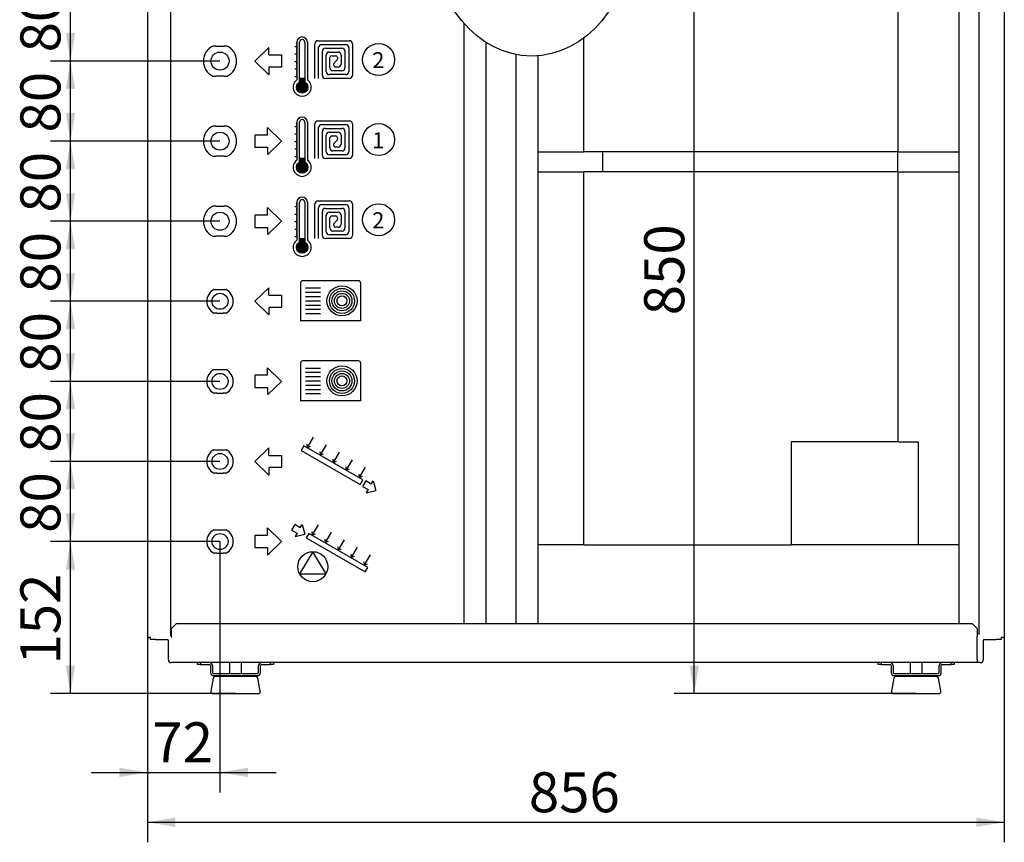
# Model space of a CAD drawing. Units: millimetres. Extents: x 162 to 438, y 41 to 379.
# Drawn here: x 268 to 329, y 185 to 237 of the extents above; entities that cross this region are included whole.
import ezdxf
from ezdxf.enums import TextEntityAlignment as Align

# ---------------------------------------------------------------- set-up
doc = ezdxf.new("R2010")
doc.units = ezdxf.units.MM
doc.layers.add('Predefinito', color=7, linetype='Continuous')
doc.layers.add('TitleBlock', color=7, linetype='Continuous')
doc.styles.add('SEACAD_Arial', font='arial.ttf')
doc.styles.add('SEACAD_Solid_Edge_ISO', font='seiso.ttf')
doc.dimstyles.new('ISO', dxfattribs={"dimtxt": 2.5, "dimasz": 1.75, "dimexe": 1.25, "dimexo": 0, "dimgap": 1.25, "dimtad": 1, "dimdec": 0, "dimlfac": 16, "dimtxsty": 'SEACAD_Arial', "dimblk1": '_SE_FILLED', "dimblk2": '_SE_FILLED', "dimsah": 1, "dimcen": 1.25, "dimadec": 0, "dimazin": 0, "dimtfac": 1, "dimtdec": 0, "dimtmove": 0, "dimatfit": 3, "dimfxl": 0, "dimtolj": 1, "dimarcsym": 0})

# ---------------------------------------------------------------- blocks, each defined once
blk = doc.blocks.new('SE')
at = {"layer": 'Predefinito', "linetype": 'Continuous'}
h = blk.add_hatch(color=7, dxfattribs=at)
edge = h.paths.add_edge_path()
edge.add_line((285.345, 233.063), (285.345, 232.823))
edge.add_arc((285.509, 232.5), 0.362, 63.05942, 116.94058, ccw=False)
edge.add_line((285.673, 232.823), (285.673, 233.063))
edge.add_line((285.673, 233.063), (285.345, 233.063))
h = blk.add_hatch(color=7, dxfattribs=at)
edge = h.paths.add_edge_path()
edge.add_ellipse((285.509, 232.5), major_axis=(0.362, 0), ratio=1, start_angle=0, end_angle=360)
h = blk.add_hatch(color=7, dxfattribs=at)
edge = h.paths.add_edge_path()
edge.add_ellipse((285.509, 227.5), major_axis=(0.362, 0), ratio=1, start_angle=0, end_angle=360)
h = blk.add_hatch(color=7, dxfattribs=at)
edge = h.paths.add_edge_path()
edge.add_line((285.345, 228.063), (285.345, 227.823))
edge.add_arc((285.509, 227.5), 0.362, 63.05942, 116.94058, ccw=False)
edge.add_line((285.673, 227.823), (285.673, 228.063))
edge.add_line((285.673, 228.063), (285.345, 228.063))
h = blk.add_hatch(color=7, dxfattribs=at)
edge = h.paths.add_edge_path()
edge.add_ellipse((285.509, 222.5), major_axis=(0.362, 0), ratio=1, start_angle=0, end_angle=360)
h = blk.add_hatch(color=7, dxfattribs=at)
edge = h.paths.add_edge_path()
edge.add_line((285.345, 223.063), (285.345, 222.823))
edge.add_arc((285.509, 222.5), 0.362, 63.05942, 116.94058, ccw=False)
edge.add_line((285.673, 222.823), (285.673, 223.063))
edge.add_line((285.673, 223.063), (285.345, 223.063))
at = {"layer": 'Predefinito', "color": 7, "linetype": 'Continuous'}
for p, q in [((329.346, 321.572), (329.346, 198.134)), ((327.784, 198.322), (327.784, 275.775)), ((326.534, 199.009), (326.534, 274.478)), ((275.846, 273.853), (275.846, 198.134)), ((277.284, 272.009), (277.284, 198.228)), ((322.721, 228.478), (322.721, 239.103)), ((295.596, 236.501), (295.596, 199.009)), ((303.096, 228.478), (303.096, 235.578)), ((280.11, 235.072), (279.933, 235.072)), ((280.11, 235.072), (280.645, 235.072)), ((280.822, 235.072), (280.645, 235.072)), ((283.42, 234.984), (282.545, 234.134)), ((283.42, 234.515), (283.42, 234.984)), ((285.179, 235.032), (285.058, 235.032)), ((285.179, 235.266), (285.13, 235.266)), ((285.179, 235.149), (285.13, 235.149)), ((285.179, 234.914), (285.13, 234.914)), ((285.179, 235.313), (285.179, 232.956)), ((285.345, 232.823), (285.345, 235.313)), ((285.673, 235.313), (285.673, 232.823)), ((285.84, 235.313), (285.84, 232.956)), ((286.298, 233.053), (286.298, 235.216)), ((286.488, 235.406), (288.461, 235.406)), ((286.533, 233.053), (286.533, 234.981)), ((286.723, 235.171), (288.226, 235.171)), ((286.959, 234.935), (287.99, 234.935)), ((288.416, 234.981), (288.416, 233.478)), ((288.651, 235.216), (288.651, 233.243)), ((296.971, 235.307), (296.971, 199.009)), ((283.42, 234.515), (284.21, 234.515)), ((284.21, 234.515), (284.21, 233.753)), ((285.179, 234.563), (285.058, 234.563)), ((285.179, 234.797), (285.13, 234.797)), ((285.179, 234.68), (285.13, 234.68)), ((285.179, 234.446), (285.13, 234.446)), ((285.179, 234.329), (285.13, 234.329)), ((286.768, 233.243), (286.768, 234.745)), ((287.004, 233.478), (287.004, 234.51)), ((287.194, 234.7), (287.755, 234.7)), ((287.239, 233.714), (287.239, 234.351)), ((287.353, 234.465), (287.596, 234.465)), ((287.71, 234.351), (287.71, 234.258)), ((287.945, 234.51), (287.945, 233.949)), ((288.181, 234.745), (288.181, 233.714)), ((298.846, 234.545), (298.846, 199.009)), ((300.221, 234.462), (300.221, 199.009)), ((283.42, 233.285), (282.545, 234.134)), ((284.21, 233.753), (283.42, 233.753)), ((283.42, 233.753), (283.42, 233.285)), ((285.179, 234.094), (285.058, 234.094)), ((285.179, 233.625), (285.058, 233.625)), ((285.179, 234.211), (285.13, 234.211)), ((285.179, 233.977), (285.13, 233.977)), ((285.179, 233.86), (285.13, 233.86)), ((285.179, 233.743), (285.13, 233.743)), ((285.135, 234.094), (285.179, 234.094)), ((287.475, 233.873), (287.475, 233.96)), ((287.688, 234.204), (287.497, 234.014)), ((287.755, 233.759), (287.589, 233.759)), ((279.933, 233.197), (280.11, 233.197)), ((280.645, 233.197), (280.11, 233.197)), ((280.645, 233.197), (280.822, 233.197)), ((285.179, 233.157), (285.058, 233.157)), ((285.179, 233.508), (285.13, 233.508)), ((285.179, 233.391), (285.13, 233.391)), ((285.179, 233.274), (285.13, 233.274)), ((285.345, 233.063), (285.673, 233.063)), ((288.461, 233.053), (286.959, 233.053)), ((288.226, 233.288), (287.194, 233.288)), ((287.99, 233.523), (287.429, 233.523)), ((280.11, 230.072), (279.933, 230.072)), ((280.11, 230.072), (280.645, 230.072)), ((280.822, 230.072), (280.645, 230.072)), ((283.335, 229.984), (284.21, 229.134)), ((283.335, 229.515), (283.335, 229.984)), ((285.179, 230.032), (285.058, 230.032)), ((285.179, 230.266), (285.13, 230.266)), ((285.179, 230.149), (285.13, 230.149)), ((285.179, 229.914), (285.13, 229.914)), ((285.179, 230.313), (285.179, 227.956)), ((285.345, 227.823), (285.345, 230.313)), ((285.673, 230.313), (285.673, 227.823)), ((285.84, 230.313), (285.84, 227.956)), ((286.298, 228.053), (286.298, 230.216)), ((286.488, 230.406), (288.461, 230.406)), ((286.533, 228.053), (286.533, 229.981)), ((286.723, 230.171), (288.226, 230.171)), ((286.959, 229.935), (287.99, 229.935)), ((288.416, 229.981), (288.416, 228.478)), ((288.651, 230.216), (288.651, 228.243)), ((282.545, 229.515), (282.545, 228.753)), ((283.335, 229.515), (282.545, 229.515)), ((285.179, 229.563), (285.058, 229.563)), ((285.179, 229.797), (285.13, 229.797)), ((285.179, 229.68), (285.13, 229.68)), ((285.179, 229.446), (285.13, 229.446)), ((285.179, 229.329), (285.13, 229.329)), ((286.768, 228.243), (286.768, 229.745)), ((287.004, 228.478), (287.004, 229.51)), ((287.194, 229.7), (287.755, 229.7)), ((287.239, 228.714), (287.239, 229.351)), ((287.353, 229.465), (287.596, 229.465)), ((287.71, 229.351), (287.71, 229.258)), ((287.945, 229.51), (287.945, 228.949)), ((288.181, 229.745), (288.181, 228.714)), ((282.545, 228.753), (283.335, 228.753)), ((283.335, 228.285), (284.21, 229.134)), ((283.335, 228.753), (283.335, 228.285)), ((285.179, 229.094), (285.058, 229.094)), ((285.179, 229.211), (285.13, 229.211)), ((285.179, 228.977), (285.13, 228.977)), ((285.179, 228.86), (285.13, 228.86)), ((285.179, 228.743), (285.13, 228.743)), ((285.135, 229.094), (285.179, 229.094)), ((287.475, 228.873), (287.475, 228.96)), ((287.688, 229.204), (287.497, 229.014)), ((287.755, 228.759), (287.589, 228.759)), ((279.933, 228.197), (280.11, 228.197)), ((280.645, 228.197), (280.11, 228.197)), ((280.645, 228.197), (280.822, 228.197)), ((285.179, 228.625), (285.058, 228.625)), ((285.179, 228.157), (285.058, 228.157)), ((285.179, 228.508), (285.13, 228.508)), ((285.179, 228.391), (285.13, 228.391)), ((285.179, 228.274), (285.13, 228.274)), ((288.226, 228.288), (287.194, 228.288)), ((287.99, 228.523), (287.429, 228.523)), ((300.221, 228.478), (303.096, 228.478)), ((322.721, 228.478), (303.096, 228.478)), ((304.265, 228.478), (304.265, 227.228)), ((322.669, 228.478), (322.669, 227.228)), ((322.721, 228.478), (326.534, 228.478)), ((285.345, 228.063), (285.673, 228.063)), ((288.461, 228.053), (286.959, 228.053)), ((300.221, 227.228), (303.096, 227.228)), ((322.721, 227.228), (303.096, 227.228)), ((303.096, 203.928), (303.096, 227.228)), ((322.721, 227.228), (326.534, 227.228)), ((322.721, 210.353), (322.721, 227.228)), ((280.11, 225.072), (279.933, 225.072)), ((280.11, 225.072), (280.645, 225.072)), ((280.822, 225.072), (280.645, 225.072)), ((285.179, 225.032), (285.058, 225.032)), ((285.179, 225.266), (285.13, 225.266)), ((285.179, 225.149), (285.13, 225.149)), ((285.179, 225.313), (285.179, 222.956)), ((285.345, 222.823), (285.345, 225.313)), ((285.673, 225.313), (285.673, 222.823)), ((285.84, 225.313), (285.84, 222.956)), ((286.298, 223.053), (286.298, 225.216)), ((286.488, 225.406), (288.461, 225.406)), ((286.723, 225.171), (288.226, 225.171)), ((288.651, 225.216), (288.651, 223.243)), ((282.545, 224.515), (282.545, 223.753)), ((283.335, 224.515), (282.545, 224.515)), ((283.335, 224.984), (284.21, 224.134)), ((283.335, 224.515), (283.335, 224.984)), ((285.179, 224.563), (285.058, 224.563)), ((285.179, 224.914), (285.13, 224.914)), ((285.179, 224.797), (285.13, 224.797)), ((285.179, 224.68), (285.13, 224.68)), ((285.179, 224.446), (285.13, 224.446)), ((286.533, 223.053), (286.533, 224.981)), ((286.768, 223.243), (286.768, 224.745)), ((286.959, 224.935), (287.99, 224.935)), ((287.004, 223.478), (287.004, 224.51)), ((287.194, 224.7), (287.755, 224.7)), ((287.353, 224.465), (287.596, 224.465)), ((287.945, 224.51), (287.945, 223.949)), ((288.181, 224.745), (288.181, 223.714)), ((288.416, 224.981), (288.416, 223.478)), ((283.335, 223.285), (284.21, 224.134)), ((285.179, 224.094), (285.058, 224.094)), ((285.179, 224.329), (285.13, 224.329)), ((285.179, 224.211), (285.13, 224.211)), ((285.179, 223.977), (285.13, 223.977)), ((285.179, 223.86), (285.13, 223.86)), ((285.135, 224.094), (285.179, 224.094)), ((287.239, 223.714), (287.239, 224.351)), ((287.475, 223.873), (287.475, 223.96)), ((287.688, 224.204), (287.497, 224.014)), ((287.71, 224.351), (287.71, 224.258)), ((279.933, 223.197), (280.11, 223.197)), ((280.645, 223.197), (280.11, 223.197)), ((280.645, 223.197), (280.822, 223.197)), ((282.545, 223.753), (283.335, 223.753)), ((283.335, 223.753), (283.335, 223.285)), ((285.179, 223.625), (285.058, 223.625)), ((285.179, 223.157), (285.058, 223.157)), ((285.179, 223.743), (285.13, 223.743)), ((285.179, 223.508), (285.13, 223.508)), ((285.179, 223.391), (285.13, 223.391)), ((285.179, 223.274), (285.13, 223.274)), ((288.226, 223.288), (287.194, 223.288)), ((287.99, 223.523), (287.429, 223.523)), ((287.755, 223.759), (287.589, 223.759)), ((285.345, 223.063), (285.673, 223.063)), ((288.461, 223.053), (286.959, 223.053)), ((285.406, 220.287), (285.406, 217.912)), ((289.031, 220.412), (285.531, 220.412)), ((289.156, 220.287), (289.156, 217.912)), ((280.002, 219.869), (280.172, 219.869)), ((280.172, 219.869), (280.583, 219.869)), ((280.583, 219.869), (280.753, 219.869)), ((283.42, 219.984), (282.545, 219.134)), ((283.42, 219.515), (283.42, 219.984)), ((283.42, 219.515), (284.21, 219.515)), ((284.21, 219.515), (284.21, 218.753)), ((285.721, 219.967), (286.656, 219.967)), ((285.721, 219.7), (286.656, 219.7)), ((283.42, 218.285), (282.545, 219.134)), ((285.721, 219.434), (286.656, 219.434)), ((285.721, 219.168), (286.656, 219.168)), ((285.721, 218.901), (286.656, 218.901)), ((280.172, 218.4), (280.002, 218.4)), ((280.172, 218.4), (280.583, 218.4)), ((280.753, 218.4), (280.583, 218.4)), ((284.21, 218.753), (283.42, 218.753)), ((283.42, 218.753), (283.42, 218.285)), ((285.721, 218.635), (286.656, 218.635)), ((285.721, 218.368), (286.656, 218.368)), ((289.156, 217.912), (285.406, 217.912)), ((285.406, 215.287), (285.406, 212.912)), ((289.031, 215.412), (285.531, 215.412)), ((289.156, 215.287), (289.156, 212.912)), ((280.002, 214.869), (280.172, 214.869)), ((280.172, 214.869), (280.583, 214.869)), ((280.583, 214.869), (280.753, 214.869)), ((283.335, 214.984), (284.21, 214.134)), ((283.335, 214.515), (283.335, 214.984)), ((285.721, 214.967), (286.656, 214.967)), ((285.721, 214.7), (286.656, 214.7)), ((282.545, 214.515), (282.545, 213.753)), ((283.335, 214.515), (282.545, 214.515)), ((283.335, 213.285), (284.21, 214.134)), ((285.721, 214.434), (286.656, 214.434)), ((285.721, 214.168), (286.656, 214.168)), ((280.172, 213.4), (280.002, 213.4)), ((280.172, 213.4), (280.583, 213.4)), ((280.753, 213.4), (280.583, 213.4)), ((282.545, 213.753), (283.335, 213.753)), ((283.335, 213.753), (283.335, 213.285)), ((285.721, 213.901), (286.656, 213.901)), ((285.721, 213.635), (286.656, 213.635)), ((285.721, 213.368), (286.656, 213.368)), ((289.156, 212.912), (285.406, 212.912)), ((285.845, 210.013), (286.209, 210.644)), ((322.721, 210.353), (316.034, 210.353)), ((316.034, 210.353), (316.034, 203.928)), ((322.721, 210.353), (323.971, 210.353)), ((323.971, 210.353), (323.971, 203.928)), ((280.002, 209.869), (280.172, 209.869)), ((280.172, 209.869), (280.583, 209.869)), ((280.583, 209.869), (280.753, 209.869)), ((283.42, 209.984), (282.545, 209.134)), ((283.42, 209.515), (283.42, 209.984)), ((285.61, 210.11), (285.446, 209.826)), ((285.446, 209.826), (289.133, 207.698)), ((289.297, 207.982), (285.61, 210.11)), ((285.845, 210.013), (285.815, 210.208)), ((285.845, 210.013), (286.028, 210.085)), ((286.657, 209.544), (286.627, 209.739)), ((286.657, 209.544), (287.021, 210.176)), ((287.469, 209.075), (287.833, 209.707)), ((283.42, 208.285), (282.545, 209.134)), ((283.42, 209.515), (284.21, 209.515)), ((284.21, 209.515), (284.21, 208.753)), ((286.657, 209.544), (286.84, 209.616)), ((287.469, 209.075), (287.439, 209.27)), ((287.469, 209.075), (287.652, 209.147)), ((288.281, 208.607), (288.645, 209.238)), ((280.172, 208.4), (280.002, 208.4)), ((280.172, 208.4), (280.583, 208.4)), ((280.753, 208.4), (280.583, 208.4)), ((284.21, 208.753), (283.42, 208.753)), ((283.42, 208.753), (283.42, 208.285)), ((288.281, 208.607), (288.251, 208.802)), ((288.281, 208.607), (288.464, 208.679)), ((289.092, 208.138), (289.457, 208.769)), ((289.092, 208.138), (289.063, 208.333)), ((289.092, 208.138), (289.276, 208.21)), ((289.133, 207.698), (289.297, 207.982)), ((289.474, 207.914), (289.28, 207.578)), ((289.823, 207.713), (289.474, 207.914)), ((289.823, 207.713), (289.942, 207.919)), ((289.942, 207.919), (290.111, 207.322)), ((289.28, 207.578), (289.629, 207.377)), ((289.629, 207.377), (289.509, 207.17)), ((289.509, 207.17), (290.111, 207.322)), ((280.002, 204.869), (280.172, 204.869)), ((280.172, 204.869), (280.583, 204.869)), ((280.583, 204.869), (280.753, 204.869)), ((283.335, 204.984), (284.21, 204.134)), ((283.335, 204.515), (283.335, 204.984)), ((285.041, 205.188), (284.847, 204.852)), ((284.847, 204.852), (285.196, 204.651)), ((285.39, 204.987), (285.041, 205.188)), ((285.39, 204.987), (285.509, 205.193)), ((285.509, 205.193), (285.678, 204.596)), ((286.158, 204.547), (286.128, 204.742)), ((286.158, 204.547), (286.522, 205.178)), ((282.545, 204.515), (282.545, 203.753)), ((283.335, 204.515), (282.545, 204.515)), ((283.335, 203.285), (284.21, 204.134)), ((285.196, 204.651), (285.076, 204.444)), ((285.076, 204.444), (285.678, 204.596)), ((285.923, 204.644), (285.759, 204.36)), ((285.759, 204.36), (289.446, 202.232)), ((289.61, 202.516), (285.923, 204.644)), ((286.158, 204.547), (286.341, 204.619)), ((286.969, 204.078), (286.94, 204.273)), ((286.969, 204.078), (287.334, 204.71)), ((286.969, 204.078), (287.153, 204.15)), ((287.781, 203.609), (288.146, 204.241)), ((282.545, 203.753), (283.335, 203.753)), ((283.335, 203.753), (283.335, 203.285)), ((286.172, 203.498), (285.341, 202.126)), ((287.002, 202.126), (286.172, 203.498)), ((287.781, 203.609), (287.752, 203.804)), ((287.781, 203.609), (287.965, 203.681)), ((288.593, 203.141), (288.958, 203.772)), ((303.096, 203.928), (300.221, 203.928)), ((303.096, 203.928), (316.034, 203.928)), ((323.971, 203.928), (316.034, 203.928)), ((326.534, 203.928), (323.971, 203.928)), ((280.172, 203.4), (280.002, 203.4)), ((280.172, 203.4), (280.583, 203.4)), ((280.753, 203.4), (280.583, 203.4)), ((288.593, 203.141), (288.564, 203.336)), ((288.593, 203.141), (288.777, 203.213)), ((289.405, 202.672), (289.376, 202.867)), ((289.405, 202.672), (289.77, 203.303)), ((289.405, 202.672), (289.589, 202.744)), ((289.446, 202.232), (289.61, 202.516)), ((285.341, 202.126), (287.002, 202.126)), ((277.659, 199.009), (277.346, 198.697)), ((277.346, 198.197), (277.346, 198.697)), ((277.659, 199.009), (327.346, 199.009)), ((327.659, 198.697), (327.346, 199.009)), ((327.659, 198.697), (327.659, 198.197)), ((275.846, 198.134), (275.909, 198.134)), ((275.909, 198.134), (275.94, 198.134)), ((276.034, 198.134), (275.94, 198.134)), ((276.034, 198.009), (276.034, 198.134)), ((276.346, 198.009), (276.034, 198.009)), ((276.346, 198.009), (277.096, 198.009)), ((277.346, 198.197), (277.346, 198.134)), ((327.659, 198.134), (327.659, 198.197)), ((327.659, 197.947), (327.659, 198.134)), ((328.096, 198.009), (328.846, 198.009)), ((329.159, 198.009), (328.846, 198.009)), ((329.159, 198.134), (329.159, 198.009)), ((329.253, 198.134), (329.159, 198.134)), ((329.284, 198.134), (329.253, 198.134)), ((329.284, 198.134), (329.346, 198.134)), ((277.159, 196.759), (277.159, 197.947)), ((327.659, 196.759), (327.659, 197.947)), ((328.034, 197.947), (328.034, 196.759)), ((327.659, 196.759), (327.659, 196.572)), ((327.659, 196.572), (277.346, 196.572)), ((278.971, 196.447), (278.971, 196.572)), ((279.159, 196.447), (278.971, 196.447)), ((279.159, 196.572), (279.159, 196.447)), ((279.159, 196.447), (279.721, 196.447)), ((279.784, 196.384), (279.784, 195.947)), ((279.909, 196.384), (279.909, 195.947)), ((280.971, 196.572), (280.971, 195.884)), ((281.721, 195.884), (281.721, 196.572)), ((282.784, 195.947), (282.784, 196.384)), ((282.909, 195.947), (282.909, 196.384)), ((282.971, 196.447), (283.534, 196.447)), ((283.534, 196.447), (283.534, 196.572)), ((283.721, 196.447), (283.534, 196.447)), ((283.721, 196.572), (283.721, 196.447)), ((321.471, 196.447), (321.471, 196.572)), ((321.659, 196.447), (321.471, 196.447)), ((321.659, 196.572), (321.659, 196.447)), ((321.659, 196.447), (322.221, 196.447)), ((322.284, 196.384), (322.284, 195.947)), ((322.409, 196.384), (322.409, 195.947)), ((323.471, 196.572), (323.471, 195.884)), ((324.221, 195.884), (324.221, 196.572)), ((325.284, 195.947), (325.284, 196.384)), ((325.409, 195.947), (325.409, 196.384)), ((325.471, 196.447), (326.034, 196.447)), ((326.034, 196.447), (326.034, 196.572)), ((326.221, 196.447), (326.034, 196.447)), ((326.221, 196.572), (326.221, 196.447)), ((327.846, 196.572), (327.659, 196.572)), ((279.953, 195.593), (279.81, 194.781)), ((279.971, 195.884), (282.721, 195.884)), ((279.971, 195.759), (282.721, 195.759)), ((282.617, 195.697), (280.076, 195.697)), ((280.878, 195.759), (280.878, 195.697)), ((281.815, 195.697), (281.815, 195.759)), ((282.883, 194.781), (282.74, 195.593)), ((322.453, 195.593), (322.31, 194.781)), ((322.471, 195.884), (325.221, 195.884)), ((322.471, 195.759), (325.221, 195.759)), ((325.117, 195.697), (322.576, 195.697)), ((323.378, 195.759), (323.378, 195.697)), ((324.315, 195.697), (324.315, 195.759)), ((325.383, 194.781), (325.24, 195.593)), ((279.933, 194.634), (282.76, 194.634)), ((322.433, 194.634), (325.26, 194.634))]:
    blk.add_line(p, q, dxfattribs=at)
for centre, radius in [((290.281, 234.229), 0.999), ((280.378, 234.134), 0.563), ((285.509, 232.5), 0.362), ((290.281, 229.229), 0.999), ((280.378, 229.134), 0.563), ((285.509, 227.5), 0.362), ((290.281, 224.229), 0.999), ((280.378, 224.134), 0.563), ((285.509, 222.5), 0.362), ((287.994, 219.162), 0.938), ((280.378, 219.134), 0.5), ((287.994, 219.162), 0.781), ((287.994, 219.162), 0.625), ((287.994, 219.162), 0.625), ((287.994, 219.162), 0.469), ((287.994, 219.162), 0.312), ((280.378, 214.134), 0.5), ((287.994, 214.162), 0.938), ((287.994, 214.162), 0.781), ((287.994, 214.162), 0.625), ((287.994, 214.162), 0.625), ((287.994, 214.162), 0.469), ((287.994, 214.162), 0.312), ((280.378, 209.134), 0.5), ((280.378, 204.134), 0.5), ((286.172, 202.561), 0.938)]:
    blk.add_circle(centre, radius, dxfattribs=at)
for centre, radius, start, end in [((285.509, 235.313), 0.33, 0, 180), ((285.509, 235.313), 0.164, 0, 180), ((280.378, 234.134), 1.038, 115.36268, 244.63732), ((280.378, 234.134), 1.038, 295.36268, 64.63732), ((286.488, 235.216), 0.19, 90, 180), ((286.723, 234.981), 0.19, 90, 180), ((286.959, 234.745), 0.19, 90, 180), ((287.99, 234.745), 0.19, 0, 90), ((288.226, 234.981), 0.19, 0, 90), ((288.461, 235.216), 0.19, 0, 90), ((287.194, 234.51), 0.19, 90, 180), ((287.353, 234.351), 0.114, 90, 180), ((287.596, 234.351), 0.114, 0, 90), ((287.634, 234.258), 0.0761, 315, 0), ((287.755, 234.51), 0.19, 0, 90), ((287.429, 233.714), 0.19, 180, 270), ((287.551, 233.96), 0.0761, 135, 180), ((287.589, 233.873), 0.114, 180, 270), ((287.755, 233.949), 0.19, 270, 0), ((287.99, 233.714), 0.19, 270, 0), ((286.959, 233.243), 0.19, 180, 270), ((287.194, 233.478), 0.19, 180, 270), ((288.226, 233.478), 0.19, 270, 0), ((288.461, 233.243), 0.19, 270, 0), ((285.509, 232.5), 0.563, 125.97824, 54.02176), ((285.509, 230.313), 0.33, 0, 180), ((280.378, 229.134), 1.038, 115.36268, 244.63732), ((280.378, 229.134), 1.038, 295.36268, 64.63732), ((285.509, 230.313), 0.164, 0, 180), ((286.488, 230.216), 0.19, 90, 180), ((286.723, 229.981), 0.19, 90, 180), ((286.959, 229.745), 0.19, 90, 180), ((287.99, 229.745), 0.19, 0, 90), ((288.226, 229.981), 0.19, 0, 90), ((288.461, 230.216), 0.19, 0, 90), ((287.194, 229.51), 0.19, 90, 180), ((287.353, 229.351), 0.114, 90, 180), ((287.596, 229.351), 0.114, 0, 90), ((287.755, 229.51), 0.19, 0, 90), ((287.429, 228.714), 0.19, 180, 270), ((287.551, 228.96), 0.0761, 135, 180), ((287.589, 228.873), 0.114, 180, 270), ((287.634, 229.258), 0.0761, 315, 0), ((287.755, 228.949), 0.19, 270, 0), ((287.99, 228.714), 0.19, 270, 0), ((286.959, 228.243), 0.19, 180, 270), ((287.194, 228.478), 0.19, 180, 270), ((288.226, 228.478), 0.19, 270, 0), ((288.461, 228.243), 0.19, 270, 0), ((285.509, 227.5), 0.563, 125.97824, 54.02176), ((285.509, 225.313), 0.33, 0, 180), ((280.378, 224.134), 1.038, 115.36268, 244.63732), ((280.378, 224.134), 1.038, 295.36268, 64.63732), ((285.509, 225.313), 0.164, 0, 180), ((286.488, 225.216), 0.19, 90, 180), ((286.723, 224.981), 0.19, 90, 180), ((288.226, 224.981), 0.19, 0, 90), ((288.461, 225.216), 0.19, 0, 90), ((286.959, 224.745), 0.19, 90, 180), ((287.194, 224.51), 0.19, 90, 180), ((287.353, 224.351), 0.114, 90, 180), ((287.596, 224.351), 0.114, 0, 90), ((287.755, 224.51), 0.19, 0, 90), ((287.99, 224.745), 0.19, 0, 90), ((287.551, 223.96), 0.0761, 135, 180), ((287.589, 223.873), 0.114, 180, 270), ((287.634, 224.258), 0.0761, 315, 0), ((287.755, 223.949), 0.19, 270, 0), ((286.959, 223.243), 0.19, 180, 270), ((287.194, 223.478), 0.19, 180, 270), ((287.429, 223.714), 0.19, 180, 270), ((287.99, 223.714), 0.19, 270, 0), ((288.226, 223.478), 0.19, 270, 0), ((288.461, 223.243), 0.19, 270, 0), ((285.509, 222.5), 0.563, 125.97824, 54.02176), ((285.531, 220.287), 0.125, 90, 180), ((289.031, 220.287), 0.125, 0, 90), ((280.378, 219.134), 0.825, 117.10771, 242.89229), ((280.378, 219.134), 0.825, 297.10771, 62.89229), ((285.531, 215.287), 0.125, 90, 180), ((289.031, 215.287), 0.125, 0, 90), ((280.378, 214.134), 0.825, 117.10771, 242.89229), ((280.378, 214.134), 0.825, 297.10771, 62.89229), ((280.378, 209.134), 0.825, 117.10771, 242.89229), ((280.378, 209.134), 0.825, 297.10771, 62.89229), ((280.378, 204.134), 0.825, 117.10771, 242.89229), ((280.378, 204.134), 0.825, 297.10771, 62.89229), ((277.096, 197.947), 0.0625, 0, 90), ((328.096, 197.947), 0.0625, 90, 180), ((277.346, 196.759), 0.188, 180, 270), ((327.846, 196.759), 0.188, 270, 0), ((279.721, 196.384), 0.187, 0, 90), ((279.721, 196.384), 0.0625, 0, 90), ((282.971, 196.384), 0.188, 90, 180), ((282.971, 196.384), 0.0625, 90, 180), ((322.221, 196.384), 0.187, 0, 90), ((322.221, 196.384), 0.0625, 0, 90), ((325.471, 196.384), 0.188, 90, 180), ((325.471, 196.384), 0.0625, 90, 180), ((279.971, 195.947), 0.188, 180, 270), ((279.971, 195.947), 0.0625, 180, 270), ((280.076, 195.572), 0.125, 90, 170), ((282.617, 195.572), 0.125, 10, 90), ((282.721, 195.947), 0.0625, 270, 0), ((282.721, 195.947), 0.188, 270, 0), ((322.471, 195.947), 0.188, 180, 270), ((322.471, 195.947), 0.0625, 180, 270), ((322.576, 195.572), 0.125, 90, 170), ((325.117, 195.572), 0.125, 10, 90), ((325.221, 195.947), 0.0625, 270, 0), ((325.221, 195.947), 0.188, 270, 0), ((279.933, 194.759), 0.125, 170, 270), ((282.76, 194.759), 0.125, 270, 10), ((322.433, 194.759), 0.125, 170, 270), ((325.26, 194.759), 0.125, 270, 10)]:
    blk.add_arc(centre, radius, start, end, dxfattribs=at)
blk.add_ellipse((299.839, 241.981), major_axis=(0, 7.534), ratio=0.820587, dxfattribs=at)
at = {"layer": 'Predefinito', "color": 7, "linetype": 'Continuous', "style": 'SEACAD_Solid_Edge_ISO'}
for s, p in [('2', (289.883, 234.693)), ('1', (289.883, 229.693)), ('2', (289.883, 224.693))]:
    blk.add_text(s, height=0.999, dxfattribs=at).set_placement(p, align=Align.TOP_LEFT)
blk = doc.blocks.new('DMBLK1')
at = {"layer": 'TitleBlock', "linetype": 'Continuous'}
for points in [[(270.75, 202.384), (271.333, 202.384), (271.041, 204.134)], [(270.75, 196.384), (271.041, 194.634), (271.333, 196.384)]]:
    blk.add_hatch(color=7, dxfattribs=at).paths.add_polyline_path(points)
at = {"layer": 'TitleBlock', "color": 7, "linetype": 'Continuous'}
for p, q in [((280.378, 204.134), (269.791, 204.134)), ((271.041, 194.634), (271.041, 204.134)), ((281.346, 194.634), (269.791, 194.634))]:
    blk.add_line(p, q, dxfattribs=at)
at = {"layer": 'TitleBlock', "color": 7, "linetype": 'Continuous', "style": 'SEACAD_Arial'}
blk.add_text('152', height=2.5, rotation=90, dxfattribs=at).set_placement((267.916, 196.45), align=Align.TOP_LEFT)
blk = doc.blocks.new('_SE_FILLED')
at = {"color": 0}
blk.add_line((0, 0), (-1, 0), dxfattribs=at)
blk.add_solid([(0, 0), (-1, -0.1665), (-1, 0.1665), (0, 0)], dxfattribs=at)
blk = doc.blocks.new('DMBLK2')
at = {"layer": 'TitleBlock', "linetype": 'Continuous'}
for points in [[(270.75, 207.384), (271.333, 207.384), (271.041, 209.134)], [(270.75, 205.884), (271.041, 204.134), (271.333, 205.884)]]:
    blk.add_hatch(color=7, dxfattribs=at).paths.add_polyline_path(points)
at = {"layer": 'TitleBlock', "color": 7, "linetype": 'Continuous'}
for p, q in [((280.378, 209.134), (269.791, 209.134)), ((271.041, 204.134), (271.041, 209.134)), ((280.378, 204.134), (269.791, 204.134))]:
    blk.add_line(p, q, dxfattribs=at)
at = {"layer": 'TitleBlock', "color": 7, "linetype": 'Continuous', "style": 'SEACAD_Arial'}
blk.add_text('80', height=2.5, rotation=90, dxfattribs=at).set_placement((267.916, 204.678), align=Align.TOP_LEFT)
blk = doc.blocks.new('DMBLK3')
at = {"layer": 'TitleBlock', "linetype": 'Continuous'}
for points in [[(270.75, 212.384), (271.333, 212.384), (271.041, 214.134)], [(270.75, 210.884), (271.041, 209.134), (271.333, 210.884)]]:
    blk.add_hatch(color=7, dxfattribs=at).paths.add_polyline_path(points)
at = {"layer": 'TitleBlock', "color": 7, "linetype": 'Continuous'}
for p, q in [((280.378, 214.134), (269.791, 214.134)), ((271.041, 209.134), (271.041, 214.134)), ((280.378, 209.134), (269.791, 209.134))]:
    blk.add_line(p, q, dxfattribs=at)
at = {"layer": 'TitleBlock', "color": 7, "linetype": 'Continuous', "style": 'SEACAD_Arial'}
blk.add_text('80', height=2.5, rotation=90, dxfattribs=at).set_placement((267.916, 209.678), align=Align.TOP_LEFT)
blk = doc.blocks.new('DMBLK4')
at = {"layer": 'TitleBlock', "linetype": 'Continuous'}
for points in [[(270.75, 217.384), (271.333, 217.384), (271.041, 219.134)], [(270.75, 215.884), (271.041, 214.134), (271.333, 215.884)]]:
    blk.add_hatch(color=7, dxfattribs=at).paths.add_polyline_path(points)
at = {"layer": 'TitleBlock', "color": 7, "linetype": 'Continuous'}
for p, q in [((280.378, 219.134), (269.791, 219.134)), ((271.041, 214.134), (271.041, 219.134)), ((280.378, 214.134), (269.791, 214.134))]:
    blk.add_line(p, q, dxfattribs=at)
at = {"layer": 'TitleBlock', "color": 7, "linetype": 'Continuous', "style": 'SEACAD_Arial'}
blk.add_text('80', height=2.5, rotation=90, dxfattribs=at).set_placement((267.916, 214.678), align=Align.TOP_LEFT)
blk = doc.blocks.new('DMBLK5')
at = {"layer": 'TitleBlock', "linetype": 'Continuous'}
for points in [[(270.75, 222.384), (271.333, 222.384), (271.041, 224.134)], [(270.75, 220.884), (271.041, 219.134), (271.333, 220.884)]]:
    blk.add_hatch(color=7, dxfattribs=at).paths.add_polyline_path(points)
at = {"layer": 'TitleBlock', "color": 7, "linetype": 'Continuous'}
for p, q in [((280.378, 224.134), (269.791, 224.134)), ((271.041, 219.134), (271.041, 224.134)), ((280.378, 219.134), (269.791, 219.134))]:
    blk.add_line(p, q, dxfattribs=at)
at = {"layer": 'TitleBlock', "color": 7, "linetype": 'Continuous', "style": 'SEACAD_Arial'}
blk.add_text('80', height=2.5, rotation=90, dxfattribs=at).set_placement((267.916, 219.678), align=Align.TOP_LEFT)
blk = doc.blocks.new('DMBLK6')
at = {"layer": 'TitleBlock', "linetype": 'Continuous'}
for points in [[(270.75, 227.384), (271.333, 227.384), (271.041, 229.134)], [(270.75, 225.884), (271.041, 224.134), (271.333, 225.884)]]:
    blk.add_hatch(color=7, dxfattribs=at).paths.add_polyline_path(points)
at = {"layer": 'TitleBlock', "color": 7, "linetype": 'Continuous'}
for p, q in [((280.378, 229.134), (269.791, 229.134)), ((271.041, 224.134), (271.041, 229.134)), ((280.378, 224.134), (269.791, 224.134))]:
    blk.add_line(p, q, dxfattribs=at)
at = {"layer": 'TitleBlock', "color": 7, "linetype": 'Continuous', "style": 'SEACAD_Arial'}
blk.add_text('80', height=2.5, rotation=90, dxfattribs=at).set_placement((267.916, 224.678), align=Align.TOP_LEFT)
blk = doc.blocks.new('DMBLK7')
at = {"layer": 'TitleBlock', "linetype": 'Continuous'}
for points in [[(270.75, 232.384), (271.333, 232.384), (271.041, 234.134)], [(270.75, 230.884), (271.041, 229.134), (271.333, 230.884)]]:
    blk.add_hatch(color=7, dxfattribs=at).paths.add_polyline_path(points)
at = {"layer": 'TitleBlock', "color": 7, "linetype": 'Continuous'}
for p, q in [((280.378, 234.134), (269.791, 234.134)), ((271.041, 229.134), (271.041, 234.134)), ((280.378, 229.134), (269.791, 229.134))]:
    blk.add_line(p, q, dxfattribs=at)
at = {"layer": 'TitleBlock', "color": 7, "linetype": 'Continuous', "style": 'SEACAD_Arial'}
blk.add_text('80', height=2.5, rotation=90, dxfattribs=at).set_placement((267.916, 229.678), align=Align.TOP_LEFT)
blk = doc.blocks.new('DMBLK8')
at = {"layer": 'TitleBlock', "linetype": 'Continuous'}
for points in [[(270.75, 237.384), (271.333, 237.384), (271.041, 239.134)], [(270.75, 235.884), (271.041, 234.134), (271.333, 235.884)]]:
    blk.add_hatch(color=7, dxfattribs=at).paths.add_polyline_path(points)
at = {"layer": 'TitleBlock', "color": 7, "linetype": 'Continuous'}
for p, q in [((280.378, 239.134), (269.791, 239.134)), ((271.041, 234.134), (271.041, 239.134)), ((280.378, 234.134), (269.791, 234.134))]:
    blk.add_line(p, q, dxfattribs=at)
at = {"layer": 'TitleBlock', "color": 7, "linetype": 'Continuous', "style": 'SEACAD_Arial'}
blk.add_text('80', height=2.5, rotation=90, dxfattribs=at).set_placement((267.916, 234.678), align=Align.TOP_LEFT)
blk = doc.blocks.new('DMBLK15')
at = {"layer": 'TitleBlock', "linetype": 'Continuous'}
for points in [[(274.096, 189.427), (275.846, 189.718), (274.096, 190.01)], [(282.128, 189.427), (282.128, 190.01), (280.378, 189.718)]]:
    blk.add_hatch(color=7, dxfattribs=at).paths.add_polyline_path(points)
at = {"layer": 'TitleBlock', "color": 7, "linetype": 'Continuous'}
for p, q in [((280.378, 204.134), (280.378, 188.468)), ((275.846, 198.134), (275.846, 188.468)), ((272.346, 189.718), (283.878, 189.718))]:
    blk.add_line(p, q, dxfattribs=at)
at = {"layer": 'TitleBlock', "color": 7, "linetype": 'Continuous', "style": 'SEACAD_Arial'}
blk.add_text('72', height=2.5, dxfattribs=at).set_placement((276.155, 192.843), align=Align.TOP_LEFT)
blk = doc.blocks.new('DMBLK16')
at = {"layer": 'TitleBlock', "linetype": 'Continuous'}
for points in [[(277.596, 186.309), (277.596, 186.893), (275.846, 186.601)], [(327.596, 186.309), (329.346, 186.601), (327.596, 186.893)]]:
    blk.add_hatch(color=7, dxfattribs=at).paths.add_polyline_path(points)
at = {"layer": 'TitleBlock', "color": 7, "linetype": 'Continuous'}
for p, q in [((275.846, 198.134), (275.846, 185.351)), ((329.346, 198.134), (329.346, 185.351)), ((275.846, 186.601), (329.346, 186.601))]:
    blk.add_line(p, q, dxfattribs=at)
at = {"layer": 'TitleBlock', "color": 7, "linetype": 'Continuous', "style": 'SEACAD_Arial'}
blk.add_text('856', height=2.5, dxfattribs=at).set_placement((299.662, 189.726), align=Align.TOP_LEFT)
blk = doc.blocks.new('DMBLK17')
at = {"layer": 'TitleBlock', "linetype": 'Continuous'}
for points in [[(309.696, 246.009), (310.279, 246.009), (309.988, 247.759)], [(309.696, 196.384), (309.988, 194.634), (310.279, 196.384)]]:
    blk.add_hatch(color=7, dxfattribs=at).paths.add_polyline_path(points)
at = {"layer": 'TitleBlock', "color": 7, "linetype": 'Continuous'}
for p, q in [((301.111, 247.759), (311.238, 247.759)), ((309.988, 194.634), (309.988, 247.759)), ((323.846, 194.634), (308.738, 194.634))]:
    blk.add_line(p, q, dxfattribs=at)
at = {"layer": 'TitleBlock', "color": 7, "linetype": 'Continuous', "style": 'SEACAD_Arial'}
blk.add_text('850', height=2.5, rotation=90, dxfattribs=at).set_placement((306.863, 218.262), align=Align.TOP_LEFT)

msp = doc.modelspace()

# ---------------------------------------------------------------- block references
at = {"layer": 'TitleBlock'}
msp.add_blockref('SE', (0, 0), dxfattribs=at)

# ---------------------------------------------------------------- dimensions: what is measured, and where the dimension line sits
at = {"layer": 'TitleBlock', "color": 7, "linetype": 'Continuous'}
for base, p1, p2, angle, picture, middle, dimtype in [((309.98759, 247.75929), (323.84632, 194.63429), (301.11122, 247.75929), 90, 'DMBLK17', (309.98759, 221.19679), 160), ((271.0412, 234.13429), (280.37757, 234.13429), (280.37757, 239.13429), 90, 'DMBLK8', (271.0412, 236.63429), 161), ((271.0412, 229.13429), (280.37757, 229.13429), (280.37757, 234.13429), 90, 'DMBLK7', (271.0412, 231.63429), 161), ((271.0412, 224.13429), (280.37757, 224.13429), (280.37757, 229.13429), 90, 'DMBLK6', (271.0412, 226.63429), 161), ((271.0412, 219.13429), (280.37757, 219.13429), (280.37757, 224.13429), 90, 'DMBLK5', (271.0412, 221.63429), 161), ((271.0412, 214.13429), (280.37757, 214.13429), (280.37757, 219.13429), 90, 'DMBLK4', (271.0412, 216.63429), 161), ((271.0412, 209.13429), (280.37757, 209.13429), (280.37757, 214.13429), 90, 'DMBLK3', (271.0412, 211.63429), 161), ((271.0412, 204.13429), (280.37757, 204.13429), (280.37757, 209.13429), 90, 'DMBLK2', (271.0412, 206.63429), 161), ((271.0412, 204.13429), (281.34632, 194.63429), (280.37757, 204.13429), 90, 'DMBLK1', (271.0412, 199.38429), 160), ((275.84632, 186.60094), (275.84632, 198.13429), (329.34632, 198.13429), 0, 'DMBLK16', (302.59632, 186.60094), 161)]:
    dim = msp.add_linear_dim(base=base, p1=p1, p2=p2, angle=angle, text='\\A1;<>', dimstyle='ISO', dxfattribs=at)
    dim.commit()
    dim.dimension.update_dxf_attribs({"geometry": picture, "text_midpoint": middle, "dimtype": dimtype})
dim = msp.add_linear_dim(base=(280.37757, 189.7182), p1=(275.84632, 198.13429), p2=(280.37757, 204.13429), text='\\A1;\\L72,00000000\\l', dimstyle='ISO', dxfattribs=at)
dim.commit()
dim.dimension.update_dxf_attribs({"geometry": 'DMBLK15', "text_midpoint": (278.11195, 189.7182), "dimtype": 160})

doc.saveas('drawing.dxf')
